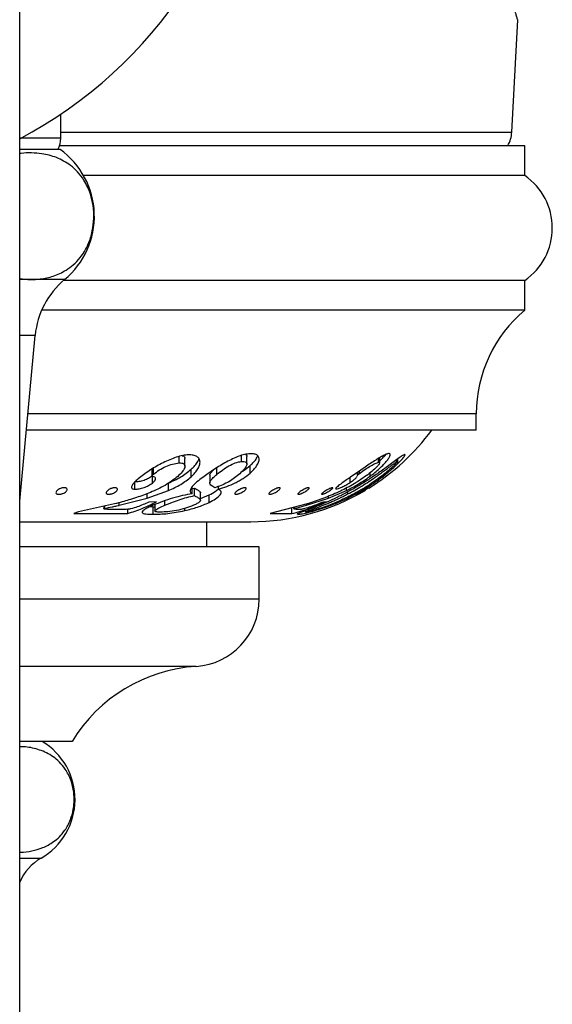
# Paper-space layout 'Manettes' of a CAD drawing. Units: millimetres. Extents: x 10 to 200, y 13 to 287.
# Drawn here: x 57 to 60, y 53 to 58 of the extents above; entities that cross this region are included whole.
import ezdxf

# ---------------------------------------------------------------- set-up
doc = ezdxf.new("R2010")
doc.units = ezdxf.units.MM

psp = doc.layouts.new('Manettes')

# ---------------------------------------------------------------- linework, layer by layer
at = {"color": 7, "linetype": 'Continuous', "lineweight": 25}
for p, q in [((56.9036, 26.844), (56.9036, 59.9888)), ((59.6438, 57.8134), (59.6766, 58.4402)), ((57.1328, 57.7805), (57.1328, 57.9148)), ((59.7161, 57.7388), (57.1256, 57.7388)), ((59.7161, 57.5722), (59.7161, 57.7388)), ((57.1286, 57.718), (56.9036, 57.718)), ((59.7161, 57.5722), (57.2597, 57.5722)), ((59.7161, 56.9888), (57.1487, 56.9888)), ((59.7161, 56.8222), (59.7161, 56.9888)), ((59.7161, 56.8222), (57.0255, 56.8222)), ((56.9036, 55.7592), (56.9898, 56.6827)), ((59.4461, 56.1555), (59.4461, 56.2459)), ((59.4461, 56.1555), (56.9406, 56.1555)), ((57.7912, 55.9725), (57.7912, 56.0082)), ((57.8238, 55.9551), (57.8238, 55.9967)), ((58.1384, 55.9808), (58.1384, 56.0138)), ((58.1683, 55.9666), (58.1683, 56.0083)), ((58.9023, 55.976), (58.9023, 55.9981)), ((58.9084, 55.9726), (58.9084, 56.0018)), ((59.0012, 55.9764), (59.0012, 55.9895)), ((59.0012, 55.9764), (59.0016, 55.975)), ((59.0023, 55.975), (59.0023, 55.9903)), ((59.0095, 55.9688), (59.0095, 55.9957)), ((57.6418, 55.902), (57.6418, 55.9386)), ((57.6494, 55.9098), (57.6494, 55.9431)), ((57.8587, 55.8955), (57.8587, 55.9372)), ((58.0015, 55.9084), (58.0015, 55.9453)), ((58.1872, 55.9162), (58.1872, 55.9579)), ((58.7837, 55.9192), (58.7837, 55.9027)), ((58.7868, 55.9072), (58.7868, 55.9213)), ((58.7956, 55.9138), (58.7956, 55.9274)), ((57.5455, 55.8261), (57.5455, 55.8678)), ((57.6429, 55.8604), (57.6429, 55.8953)), ((57.9621, 55.9039), (57.9621, 55.8622)), ((58.7433, 55.8632), (58.7433, 55.8913)), ((58.7834, 55.8999), (58.7838, 55.9021)), ((58.7868, 55.9072), (58.7956, 55.9138)), ((58.8543, 55.898), (58.8543, 55.9169)), ((57.6137, 55.7767), (57.7314, 55.8186)), ((57.7314, 55.8186), (57.7314, 55.8602)), ((57.8636, 55.8006), (57.8636, 55.8385)), ((57.8636, 55.8291), (57.8762, 55.8322)), ((57.8762, 55.7906), (57.8762, 55.8322)), ((58.0103, 55.8255), (58.0103, 55.8418)), ((58.6238, 55.7767), (58.7225, 55.8188)), ((58.6656, 55.8276), (58.6656, 55.8336)), ((58.7225, 55.8188), (58.7225, 55.8329)), ((58.7892, 55.8076), (58.7892, 55.8145)), ((57.4584, 55.7367), (57.6137, 55.7767)), ((57.6646, 55.7551), (57.6225, 55.7534)), ((57.7119, 55.7366), (57.7119, 55.7616)), ((57.9102, 55.7638), (57.9102, 55.8054)), ((57.9102, 55.7745), (57.9586, 55.794)), ((57.9586, 55.7523), (57.9586, 55.794)), ((58.5003, 55.7367), (58.6238, 55.7767)), ((58.6104, 55.7563), (58.5949, 55.7548)), ((57.2303, 55.6996), (57.2042, 55.6909)), ((57.4323, 55.7443), (57.2303, 55.6996)), ((57.372, 55.7309), (57.372, 55.7169)), ((57.3771, 55.719), (57.3771, 55.7321)), ((57.5057, 55.6906), (57.5057, 55.7141)), ((57.6297, 55.7289), (57.647, 55.728)), ((57.647, 55.728), (57.6566, 55.7283)), ((57.647, 55.6863), (57.647, 55.728)), ((57.6566, 55.7405), (57.6566, 55.7053)), ((57.823, 55.7068), (57.823, 55.719)), ((58.334, 55.7004), (58.2988, 55.6909)), ((58.5125, 55.7472), (58.334, 55.7004)), ((58.4183, 55.6901), (58.4183, 55.7225)), ((58.4293, 55.7254), (58.4293, 55.7166)), ((58.4359, 55.7195), (58.5003, 55.7367)), ((58.4359, 55.7195), (58.4359, 55.7271)), ((58.4953, 55.7065), (58.4953, 55.6987)), ((56.9036, 55.645), (58.1901, 55.645)), ((57.2042, 55.6909), (57.5057, 55.6906)), ((57.9453, 55.5055), (57.9453, 55.645)), ((58.2988, 55.6909), (58.4183, 55.6901)), ((58.237, 55.5055), (56.9036, 55.5055)), ((58.237, 55.2138), (58.237, 55.5055)), ((57.1953, 54.4222), (56.9036, 54.4222))]:
    psp.add_line(p, q, dxfattribs=at)
at = {"color": 1, "linetype": 'Continuous', "lineweight": 25}
for p, q in [((57.1328, 57.8134), (59.6438, 57.8134)), ((57.1328, 57.7805), (56.9088, 57.7805)), ((56.9638, 56.993), (56.9036, 56.993)), ((57.1536, 56.993), (56.9638, 56.993)), ((56.9898, 56.6827), (56.9036, 56.6827)), ((59.4461, 56.2459), (56.949, 56.2459)), ((58.73, 55.7994), (58.73, 55.8109)), ((57.6137, 55.7767), (57.6137, 55.8013)), ((58.6238, 55.7767), (58.6238, 55.7876)), ((57.4584, 55.7367), (57.4584, 55.7514)), ((58.5003, 55.7367), (58.5003, 55.744)), ((58.237, 55.2138), (56.9036, 55.2138)), ((57.886, 54.8396), (56.9036, 54.8396)), ((56.9036, 53.7722), (57.023, 53.7722))]:
    psp.add_line(p, q, dxfattribs=at)
at = {"color": 7, "linetype": 'Continuous', "lineweight": 25}
for centre, radius, start, end in [((55.737, 59.9888), 2.5, 297.8181, 53.1301), ((59.4773, 57.8222), 0.1667, 330, 357), ((57.0078, 57.7805), 0.125, 330, 0), ((56.8611, 57.3458), 0.4583, 309.6603, 54.2895), ((59.5152, 57.2805), 0.3542, 304.5603, 55.4397), ((57.4462, 56.6401), 0.4583, 129.6603, 174.6694), ((60.1961, 56.2459), 0.75, 129.7918, 180), ((58.1901, 56.895), 1.25, 301.7573, 323.728), ((58.1901, 56.895), 1.25, 270, 300.8282), ((57.862, 55.2138), 0.375, 273.6818, 0), ((57.9422, 53.9664), 0.875, 93.6818, 148.61), ((56.8351, 54.0988), 0.3768, 299.9103, 59.1035), ((57.1651, 53.5251), 0.285, 119.9103, 156.583)]:
    psp.add_arc(centre, radius, start, end, dxfattribs=at)
at = {"color": 1, "linetype": 'Continuous', "lineweight": 25}
psp.add_open_spline([(59.6764, 58.4402), (59.6764, 58.44), (59.6769, 58.4384), (59.6747, 58.4456), (59.6696, 58.463), (59.6611, 58.4922), (59.6499, 58.5316), (59.6361, 58.5816), (59.6202, 58.6419), (59.6027, 58.7119), (59.5844, 58.7903), (59.5656, 58.8771), (59.547, 58.9721), (59.5291, 59.0752), (59.5126, 59.185), (59.4982, 59.3017), (59.4864, 59.4245), (59.4785, 59.5446), (59.4741, 59.6589), (59.4727, 59.7673), (59.474, 59.8774), (59.4773, 59.9517), (59.479, 59.9888)], degree=3, knots=[0, 0, 0, 0, 0.009304, 0.059648, 0.111722, 0.163798, 0.215894, 0.267994, 0.321772, 0.375554, 0.428664, 0.481777, 0.536386, 0.590997, 0.646086, 0.701175, 0.757877, 0.814578, 0.860459, 0.90634, 0.95317, 1, 1, 1, 1], dxfattribs=at)
at = {"color": 7, "linetype": 'Continuous', "lineweight": 25}
for points, knots in [([(56.9036, 56.9992), (56.9237, 56.9964), (56.9619, 56.9909), (57.0245, 56.996), (57.0912, 57.0103), (57.1528, 57.0381), (57.2027, 57.0746), (57.2368, 57.1098), (57.2647, 57.1494), (57.2841, 57.1866), (57.2986, 57.2255), (57.3109, 57.2719), (57.3184, 57.3336), (57.314, 57.4056), (57.2998, 57.4648), (57.2814, 57.5109), (57.2578, 57.5538), (57.2262, 57.5945), (57.1879, 57.6289), (57.1486, 57.6545), (57.0954, 57.6793), (57.0355, 57.6949), (56.9695, 57.6992), (56.9281, 57.6995), (56.9063, 57.6942), (56.9036, 57.6936)], [0, 0, 0, 0, 0.061465, 0.117077, 0.191289, 0.266435, 0.309662, 0.353535, 0.383397, 0.413879, 0.435377, 0.457399, 0.49392, 0.530513, 0.566058, 0.592868, 0.620431, 0.663257, 0.707195, 0.748415, 0.789657, 0.873991, 0.932758, 0.991805, 1, 1, 1, 1]), ([(57.837, 56.0173), (57.8257, 56.0157), (57.803, 56.0126), (57.7544, 55.9978), (57.6929, 55.9707), (57.6223, 55.9288), (57.583, 55.8984), (57.5633, 55.8831)], [0, 0, 0, 0, 0.124883, 0.249712, 0.499321, 0.748874, 1, 1, 1, 1]), ([(57.8091, 56.0126), (57.8124, 56.0117), (57.8198, 56.0096), (57.8241, 56.0032), (57.8234, 55.998), (57.8232, 55.9967)], [0, 0, 0, 0, 0.36903, 0.845804, 1, 1, 1, 1]), ([(57.8587, 55.8955), (57.8659, 55.9025), (57.8802, 55.9165), (57.8965, 55.9387), (57.9067, 55.9609), (57.9091, 55.9818), (57.9018, 55.9989), (57.8894, 56.0093), (57.8758, 56.0145), (57.86, 56.0175), (57.8462, 56.0174), (57.837, 56.0173)], [0, 0, 0, 0, 0.124751, 0.249514, 0.374615, 0.499624, 0.624511, 0.749664, 0.809948, 0.874377, 1, 1, 1, 1]), ([(57.8587, 55.9372), (57.8658, 55.9442), (57.8799, 55.958), (57.8951, 55.9777), (57.9, 55.9898), (57.902, 55.9946)], [0, 0, 0, 0, 0.37524, 0.748311, 1, 1, 1, 1]), ([(58.1794, 56.0228), (58.1689, 56.0212), (58.1487, 56.0182), (58.1034, 56.0028), (58.0453, 55.9731), (57.9763, 55.9312), (57.9354, 55.901), (57.9148, 55.8859)], [0, 0, 0, 0, 0.1286783, 0.2505819, 0.5005297, 0.7496975, 1, 1, 1, 1]), ([(58.0015, 55.9084), (58.0118, 55.9167), (58.0323, 55.9332), (58.0674, 55.9562), (58.1052, 55.975), (58.1273, 55.9788), (58.1384, 55.9808)], [0, 0, 0, 0, 0.249468, 0.499309, 0.749008, 1, 1, 1, 1]), ([(58.1384, 55.9808), (58.1432, 55.9808), (58.1527, 55.981), (58.1623, 55.9784), (58.1669, 55.9739), (58.169, 55.9677), (58.1672, 55.9578), (58.1598, 55.9446), (58.1454, 55.9268), (58.1312, 55.9142), (58.1218, 55.9057)], [0, 0, 0, 0, 0.124735, 0.249658, 0.311354, 0.375012, 0.500164, 0.625221, 0.750523, 1, 1, 1, 1]), ([(58.1611, 56.0194), (58.1618, 56.0192), (58.1645, 56.0185), (58.1667, 56.0154), (58.1686, 56.012), (58.168, 56.0091), (58.1678, 56.0083)], [0, 0, 0, 0, 0.137508, 0.486441, 0.846473, 1, 1, 1, 1]), ([(58.1872, 55.9162), (58.1941, 55.9228), (58.208, 55.9359), (58.2241, 55.9567), (58.2348, 55.9771), (58.2385, 55.9959), (58.2332, 56.0105), (58.2207, 56.0201), (58.202, 56.0239), (58.1869, 56.0232), (58.1794, 56.0228)], [0, 0, 0, 0, 0.124216, 0.247959, 0.373327, 0.498529, 0.6235, 0.748754, 0.873995, 1, 1, 1, 1]), ([(58.1872, 55.9579), (58.1941, 55.9644), (58.2078, 55.9776), (58.2227, 55.9959), (58.2279, 56.0069), (58.2299, 56.0113)], [0, 0, 0, 0, 0.377043, 0.75334, 1, 1, 1, 1]), ([(58.73, 55.7994), (58.7432, 55.8065), (58.7696, 55.8207), (58.8089, 55.8439), (58.8466, 55.8678), (58.8797, 55.8901), (58.9072, 55.9095), (58.9302, 55.9263), (58.9504, 55.9412), (58.9674, 55.9538), (58.982, 55.9645), (58.9943, 55.9731), (58.9989, 55.9753), (59.0012, 55.9764)], [0, 0, 0, 0, 0.1251, 0.250181, 0.381563, 0.500294, 0.587894, 0.66863, 0.748822, 0.816444, 0.874114, 0.940073, 1, 1, 1, 1]), ([(58.9566, 56.0247), (58.9512, 56.023), (58.9406, 56.0197), (58.9186, 56.0082), (58.8933, 55.9929), (58.8561, 55.969), (58.8037, 55.9331), (58.759, 55.9022), (58.7365, 55.8866)], [0, 0, 0, 0, 0.127939, 0.2499, 0.373613, 0.499941, 0.749265, 1, 1, 1, 1]), ([(59.0019, 55.9742), (59.0013, 55.9733), (59.0002, 55.9714), (58.9962, 55.9668), (58.991, 55.9612), (58.9829, 55.9532), (58.9667, 55.938), (58.9405, 55.9158), (58.9039, 55.8877), (58.862, 55.8583), (58.8148, 55.8284), (58.7819, 55.8101), (58.7655, 55.801)], [0, 0, 0, 0, 0.034068, 0.067047, 0.099348, 0.134006, 0.200841, 0.333563, 0.466884, 0.640269, 0.820571, 1, 1, 1, 1]), ([(58.7956, 55.9138), (58.8069, 55.9219), (58.8293, 55.9379), (58.8597, 55.9571), (58.8855, 55.9711), (58.8967, 55.9744), (58.9023, 55.976)], [0, 0, 0, 0, 0.250713, 0.500925, 0.749266, 1, 1, 1, 1]), ([(58.9023, 55.976), (58.9043, 55.976), (58.9081, 55.9761), (58.9091, 55.9719), (58.9036, 55.9628), (58.8896, 55.947), (58.8656, 55.9249), (58.8443, 55.9087), (58.8336, 55.9006)], [0, 0, 0, 0, 0.1244225, 0.2490158, 0.374074, 0.4993595, 0.7492783, 1, 1, 1, 1]), ([(58.8543, 55.898), (58.8726, 55.9123), (58.9002, 55.9338), (58.9309, 55.9639), (58.9501, 55.9855), (58.9626, 56.0037), (58.9686, 56.0176), (58.9662, 56.0246), (58.9598, 56.0247), (58.9566, 56.0247)], [0, 0, 0, 0, 0.247492, 0.372904, 0.498259, 0.623024, 0.748173, 0.873772, 1, 1, 1, 1]), ([(58.9084, 55.9841), (58.9161, 55.9913), (58.9293, 56.0037), (58.939, 56.0151), (58.9431, 56.0199)], [0, 0, 0, 0, 0.582699, 1, 1, 1, 1]), ([(59.0466, 56.0195), (59.0423, 56.0174), (59.0358, 56.0142), (59.0219, 56.0047), (59.006, 55.9933), (58.9825, 55.9754), (58.9616, 55.9599), (58.9512, 55.9521)], [0, 0, 0, 0, 0.250053, 0.37435, 0.499562, 0.749824, 1, 1, 1, 1]), ([(59.0095, 55.9688), (59.0168, 55.9762), (59.0314, 55.9909), (59.0467, 56.0093), (59.0518, 56.0192), (59.0484, 56.0194), (59.0466, 56.0195)], [0, 0, 0, 0, 0.248402, 0.497675, 0.728586, 1, 1, 1, 1]), ([(57.6494, 55.9098), (57.6595, 55.9178), (57.6798, 55.9339), (57.7174, 55.953), (57.7556, 55.9671), (57.7793, 55.9707), (57.7912, 55.9725)], [0, 0, 0, 0, 0.249848, 0.499968, 0.749958, 1, 1, 1, 1]), ([(57.7314, 55.8602), (57.7551, 55.871), (57.8026, 55.8926), (57.84, 55.9223), (57.8587, 55.9372)], [0, 0, 0, 0, 0.500162, 1, 1, 1, 1]), ([(57.7912, 55.9725), (57.7965, 55.9726), (57.8071, 55.9727), (57.8192, 55.9683), (57.8247, 55.9592), (57.8228, 55.9434), (57.809, 55.9216), (57.7924, 55.9055), (57.784, 55.8975)], [0, 0, 0, 0, 0.125343, 0.250541, 0.375609, 0.500638, 0.750013, 1, 1, 1, 1]), ([(57.963, 55.9039), (57.9629, 55.906), (57.9629, 55.9114), (57.9715, 55.9218), (57.9791, 55.93), (57.9833, 55.9338), (57.9843, 55.9347)], [0, 0, 0, 0, 0.257439, 0.656906, 0.917928, 1, 1, 1, 1]), ([(58.1418, 55.9248), (58.1438, 55.9259), (58.1606, 55.9354), (58.1747, 55.9474), (58.1872, 55.9579)], [0, 0, 0, 0, 0.11795, 1, 1, 1, 1]), ([(58.9512, 55.9521), (58.9328, 55.9388), (58.8968, 55.9126), (58.8446, 55.8781), (58.7975, 55.8489), (58.7551, 55.8241), (58.7257, 55.8084), (58.7105, 55.8004)], [0, 0, 0, 0, 0.2547, 0.499661, 0.662553, 0.826541, 1, 1, 1, 1]), ([(58.7892, 55.8076), (58.8096, 55.8194), (58.8502, 55.8429), (58.9081, 55.8827), (58.9632, 55.9255), (58.9941, 55.9544), (59.0095, 55.9688)], [0, 0, 0, 0, 0.252395, 0.503848, 0.751893, 1, 1, 1, 1]), ([(57.5633, 55.8831), (57.5564, 55.8771), (57.5426, 55.865), (57.5301, 55.8499), (57.5256, 55.8389), (57.5262, 55.8328), (57.5297, 55.8293), (57.5351, 55.8267), (57.5413, 55.8263), (57.5455, 55.8261)], [0, 0, 0, 0, 0.249419, 0.498492, 0.62381, 0.748876, 0.811546, 0.874361, 1, 1, 1, 1]), ([(57.5455, 55.8678), (57.5534, 55.8681), (57.5692, 55.8688), (57.5961, 55.8766), (57.622, 55.8875), (57.6359, 55.8972), (57.6429, 55.9021)], [0, 0, 0, 0, 0.249933, 0.499252, 0.749334, 1, 1, 1, 1]), ([(57.784, 55.8975), (57.7613, 55.88), (57.716, 55.8451), (57.6594, 55.8203), (57.6311, 55.8079)], [0, 0, 0, 0, 0.500264, 1, 1, 1, 1]), ([(57.6418, 55.902), (57.6422, 55.9027), (57.6428, 55.9036), (57.6442, 55.9049), (57.6462, 55.9068), (57.648, 55.9085), (57.6494, 55.9098)], [0, 0, 0, 0, 0.248106, 0.336583, 0.498432, 1, 1, 1, 1]), ([(57.6452, 55.8973), (57.6441, 55.8978), (57.6419, 55.8988), (57.6418, 55.901), (57.6418, 55.902)], [0, 0, 0, 0, 0.497012, 1, 1, 1, 1]), ([(57.6429, 55.8604), (57.6474, 55.8643), (57.6541, 55.87), (57.6592, 55.878), (57.661, 55.8837), (57.6599, 55.8885), (57.6556, 55.8938), (57.6494, 55.8959), (57.6452, 55.8973)], [0, 0, 0, 0, 0.249441, 0.374707, 0.499806, 0.624689, 0.74975, 1, 1, 1, 1]), ([(57.7314, 55.8186), (57.7552, 55.8294), (57.8027, 55.8509), (57.8401, 55.8807), (57.8587, 55.8955)], [0, 0, 0, 0, 0.501459, 1, 1, 1, 1]), ([(57.9148, 55.8859), (57.904, 55.8771), (57.8822, 55.8597), (57.8613, 55.8382), (57.8532, 55.8232), (57.8512, 55.8102), (57.8586, 55.8044), (57.8636, 55.8006)], [0, 0, 0, 0, 0.249528, 0.499085, 0.624496, 0.749649, 1, 1, 1, 1]), ([(57.9898, 55.8344), (57.9859, 55.8365), (57.978, 55.8407), (57.9682, 55.8484), (57.9615, 55.857), (57.9623, 55.8685), (57.9713, 55.8801), (57.9812, 55.8904), (57.9909, 55.8994), (57.998, 55.9054), (58.0015, 55.9084)], [0, 0, 0, 0, 0.168907, 0.333752, 0.498135, 0.622937, 0.74858, 0.830678, 0.915521, 1, 1, 1, 1]), ([(58.1218, 55.9057), (58.1123, 55.8981), (58.0936, 55.8829), (58.0607, 55.8627), (58.0253, 55.8467), (58.0016, 55.8385), (57.9898, 55.8344)], [0, 0, 0, 0, 0.251085, 0.500797, 0.750595, 1, 1, 1, 1]), ([(58.0103, 55.8255), (58.0259, 55.8305), (58.057, 55.8404), (58.0961, 55.857), (58.1262, 55.873), (58.1552, 55.8907), (58.1744, 55.906), (58.1872, 55.9162)], [0, 0, 0, 0, 0.2508174, 0.4997704, 0.622991, 0.7499753, 1, 1, 1, 1]), ([(58.7365, 55.8866), (58.7276, 55.8805), (58.7099, 55.8683), (58.6884, 55.8529), (58.6741, 55.8416), (58.6668, 55.8352), (58.6636, 55.8313), (58.6621, 55.8283), (58.6642, 55.8279), (58.6656, 55.8276)], [0, 0, 0, 0, 0.24986, 0.498134, 0.623304, 0.748364, 0.81139, 0.874343, 1, 1, 1, 1]), ([(58.8336, 55.9006), (58.808, 55.8831), (58.7569, 55.8482), (58.7055, 55.8233), (58.6798, 55.8109)], [0, 0, 0, 0, 0.500374, 1, 1, 1, 1]), ([(58.7225, 55.8188), (58.7443, 55.8299), (58.7881, 55.8521), (58.8323, 55.8827), (58.8543, 55.898)], [0, 0, 0, 0, 0.500183, 1, 1, 1, 1]), ([(58.7433, 55.8632), (58.7492, 55.8671), (58.7579, 55.873), (58.7684, 55.8812), (58.7752, 55.8872), (58.7803, 55.8925), (58.782, 55.8952), (58.7829, 55.8966)], [0, 0, 0, 0, 0.3324967, 0.4990314, 0.6659501, 0.832999, 1, 1, 1, 1]), ([(58.7838, 55.9021), (58.7837, 55.9026), (58.7836, 55.9036), (58.7857, 55.906), (58.7868, 55.9072)], [0, 0, 0, 0, 0.4976002, 1, 1, 1, 1]), ([(57.1057, 55.8057), (57.1057, 55.8077), (57.1057, 55.8117), (57.111, 55.8185), (57.1194, 55.8251), (57.1288, 55.8298), (57.1372, 55.8325), (57.1437, 55.8339), (57.15, 55.8345), (57.1557, 55.8342), (57.1606, 55.8331), (57.1654, 55.8306), (57.1686, 55.8261), (57.1677, 55.8196), (57.1628, 55.8128), (57.1544, 55.8064), (57.1448, 55.802), (57.1363, 55.7995), (57.1298, 55.7983), (57.1235, 55.7977), (57.1178, 55.798), (57.113, 55.799), (57.1079, 55.8012), (57.1066, 55.8039), (57.1057, 55.8057)], [0, 0, 0, 0, 0.062292, 0.124663, 0.186947, 0.24909, 0.280381, 0.31167, 0.343067, 0.374331, 0.405673, 0.437079, 0.499563, 0.562084, 0.624531, 0.686862, 0.749083, 0.78076, 0.811674, 0.843055, 0.874424, 0.905829, 0.937246, 1, 1, 1, 1]), ([(57.4116, 55.8295), (57.4136, 55.8303), (57.4177, 55.8319), (57.4242, 55.8335), (57.4304, 55.8344), (57.436, 55.8344), (57.4407, 55.8336), (57.4454, 55.8314), (57.4482, 55.8272), (57.4469, 55.8208), (57.4416, 55.8141), (57.4329, 55.8076), (57.4233, 55.8029), (57.4149, 55.8001), (57.4085, 55.7986), (57.4023, 55.7978), (57.3966, 55.7978), (57.3919, 55.7985), (57.3883, 55.8), (57.386, 55.802), (57.3846, 55.8054), (57.3857, 55.8105), (57.3912, 55.8172), (57.3998, 55.824), (57.4077, 55.8277), (57.4116, 55.8295)], [0, 0, 0, 0, 0.0313281, 0.0625643, 0.0939896, 0.1251271, 0.156408, 0.1877501, 0.2501493, 0.3125982, 0.3749819, 0.437254, 0.4994094, 0.5309927, 0.5618823, 0.5931114, 0.6244803, 0.6558465, 0.68721, 0.7181878, 0.7500453, 0.8125913, 0.8751022, 0.9375258, 1, 1, 1, 1]), ([(57.5455, 55.8261), (57.5534, 55.8265), (57.5692, 55.8271), (57.5961, 55.8349), (57.622, 55.8458), (57.6359, 55.8556), (57.6429, 55.8604)], [0, 0, 0, 0, 0.249933, 0.499252, 0.749334, 1, 1, 1, 1]), ([(57.8762, 55.8322), (57.8792, 55.8306), (57.8852, 55.8274), (57.8936, 55.8226), (57.9012, 55.8175), (57.9072, 55.8121), (57.9111, 55.8082), (57.9102, 55.8055), (57.9102, 55.8054)], [0, 0, 0, 0, 0.199415, 0.398827, 0.598099, 0.797197, 0.996311, 1, 1, 1, 1]), ([(57.9586, 55.794), (57.9717, 55.8008), (57.994, 55.8122), (58.0067, 55.8248), (58.0119, 55.8299)], [0, 0, 0, 0, 0.591329, 1, 1, 1, 1]), ([(57.9586, 55.7523), (57.9712, 55.759), (57.9964, 55.7724), (58.0183, 55.7914), (58.0258, 55.8052), (58.0257, 55.817), (58.0164, 55.8221), (58.0103, 55.8255)], [0, 0, 0, 0, 0.248305, 0.497986, 0.62379, 0.749321, 1, 1, 1, 1]), ([(58.106, 55.8091), (58.1083, 55.8112), (58.1129, 55.8155), (58.1232, 55.8222), (58.133, 55.8274), (58.1411, 55.8307), (58.1471, 55.8327), (58.1526, 55.834), (58.1574, 55.8345), (58.1611, 55.8341), (58.1635, 55.8329), (58.1645, 55.831), (58.1643, 55.8277), (58.1611, 55.8225), (58.1536, 55.8158), (58.1435, 55.8092), (58.1335, 55.8043), (58.1253, 55.8012), (58.1193, 55.7993), (58.1137, 55.7981), (58.1089, 55.7977), (58.1052, 55.7981), (58.1028, 55.7992), (58.1018, 55.8009), (58.102, 55.804), (58.1044, 55.807), (58.106, 55.8091)], [0, 0, 0, 0, 0.06212, 0.124345, 0.186522, 0.218223, 0.249051, 0.280304, 0.31154, 0.342656, 0.374249, 0.405598, 0.436993, 0.499456, 0.5619, 0.624248, 0.686481, 0.717787, 0.748969, 0.780544, 0.811623, 0.842827, 0.874427, 0.905839, 0.937243, 1, 1, 1, 1]), ([(58.3099, 55.8005), (58.308, 55.8), (58.3042, 55.7988), (58.2993, 55.7979), (58.2954, 55.7977), (58.2928, 55.7984), (58.2915, 55.7997), (58.2916, 55.8023), (58.2948, 55.8068), (58.3023, 55.8133), (58.3124, 55.82), (58.324, 55.8265), (58.3341, 55.8309), (58.3415, 55.8332), (58.3464, 55.8343), (58.3503, 55.8345), (58.3529, 55.8338), (58.3542, 55.8323), (58.3541, 55.8295), (58.351, 55.8247), (58.3437, 55.818), (58.3337, 55.8113), (58.3218, 55.805), (58.3139, 55.802), (58.3099, 55.8005)], [0, 0, 0, 0, 0.031347, 0.062621, 0.093881, 0.125279, 0.156597, 0.18794, 0.250374, 0.312828, 0.375215, 0.437487, 0.499747, 0.531387, 0.562366, 0.593656, 0.624992, 0.655947, 0.687831, 0.750374, 0.812897, 0.875356, 0.937702, 1, 1, 1, 1]), ([(58.4808, 55.8057), (58.4768, 55.8039), (58.4708, 55.8013), (58.4637, 55.799), (58.4592, 55.798), (58.4557, 55.7977), (58.4536, 55.7982), (58.4528, 55.7995), (58.4535, 55.802), (58.4574, 55.8064), (58.4656, 55.8128), (58.4761, 55.8195), (58.4878, 55.826), (58.4977, 55.8305), (58.5047, 55.833), (58.5092, 55.8342), (58.5127, 55.8345), (58.5149, 55.8339), (58.5157, 55.8326), (58.515, 55.8298), (58.5112, 55.8251), (58.5031, 55.8186), (58.4927, 55.8117), (58.4847, 55.8077), (58.4808, 55.8057)], [0, 0, 0, 0, 0.062253, 0.093882, 0.124762, 0.156041, 0.187394, 0.218713, 0.250062, 0.312501, 0.374968, 0.437373, 0.499665, 0.561947, 0.593601, 0.62456, 0.655845, 0.687179, 0.71815, 0.750022, 0.81257, 0.875102, 0.937578, 1, 1, 1, 1]), ([(58.6798, 55.8109), (58.652, 55.7988), (58.5965, 55.7747), (58.5405, 55.7564), (58.5125, 55.7472)], [0, 0, 0, 0, 0.499909, 1, 1, 1, 1]), ([(58.5913, 55.7987), (58.59, 55.7984), (58.5874, 55.7978), (58.5851, 55.7978), (58.584, 55.7986), (58.5844, 55.8001), (58.5861, 55.8021), (58.5897, 55.8055), (58.5965, 55.8106), (58.6069, 55.8173), (58.6185, 55.824), (58.6283, 55.8289), (58.6353, 55.8319), (58.6399, 55.8335), (58.6435, 55.8344), (58.6459, 55.8344), (58.6469, 55.8335), (58.6465, 55.8314), (58.6428, 55.8271), (58.6347, 55.8208), (58.6244, 55.814), (58.6127, 55.8075), (58.6029, 55.8029), (58.5957, 55.8001), (58.5928, 55.7992), (58.5913, 55.7987)], [0, 0, 0, 0, 0.031332, 0.062609, 0.093666, 0.125293, 0.15662, 0.187948, 0.250371, 0.312764, 0.37506, 0.437307, 0.46907, 0.499908, 0.531298, 0.562491, 0.593835, 0.625198, 0.687706, 0.750239, 0.812711, 0.875076, 0.937323, 0.968584, 1, 1, 1, 1]), ([(58.6656, 55.8276), (58.6694, 55.828), (58.6769, 55.829), (58.6972, 55.8374), (58.7197, 55.8486), (58.7354, 55.8583), (58.7433, 55.8632)], [0, 0, 0, 0, 0.2483682, 0.4983593, 0.7487355, 1, 1, 1, 1]), ([(58.8113, 55.8119), (58.8075, 55.8098), (58.8, 55.8055), (58.7922, 55.8013), (58.7877, 55.7991), (58.7855, 55.798), (58.7846, 55.7977), (58.7851, 55.7982), (58.787, 55.7994), (58.7911, 55.8019), (58.7986, 55.8063), (58.8095, 55.8127), (58.8211, 55.8195), (58.8322, 55.826), (58.84, 55.8305), (58.8445, 55.833), (58.8466, 55.8341), (58.8475, 55.8345), (58.8473, 55.8343), (58.8472, 55.8343)], [0, 0, 0, 0, 0.086271, 0.172284, 0.215578, 0.258774, 0.302159, 0.345564, 0.388962, 0.432447, 0.518926, 0.605473, 0.69194, 0.778252, 0.864506, 0.90846, 0.951349, 0.994679, 1, 1, 1, 1]), ([(58.8468, 55.8338), (58.8462, 55.8334), (58.8452, 55.8326), (58.841, 55.8298), (58.8337, 55.8252), (58.8228, 55.8186), (58.8152, 55.8141), (58.8113, 55.8119)], [0, 0, 0, 0, 0.124811, 0.250721, 0.500452, 0.75013, 1, 1, 1, 1]), ([(57.6311, 55.8079), (57.6184, 55.803), (57.5927, 55.7929), (57.5524, 55.7793), (57.5128, 55.7669), (57.4725, 55.755), (57.4463, 55.748), (57.4323, 55.7443)], [0, 0, 0, 0, 0.196394, 0.397286, 0.60993, 0.79252, 1, 1, 1, 1]), ([(57.5057, 55.6906), (57.5327, 55.6996), (57.5867, 55.7177), (57.6387, 55.7426), (57.6646, 55.7551)], [0, 0, 0, 0, 0.501104, 1, 1, 1, 1]), ([(57.8636, 55.8006), (57.8463, 55.7975), (57.8116, 55.7912), (57.7554, 55.7768), (57.6984, 55.7576), (57.6642, 55.7437), (57.6471, 55.7367)], [0, 0, 0, 0, 0.249586, 0.499753, 0.749577, 1, 1, 1, 1]), ([(57.7119, 55.7366), (57.7184, 55.7393), (57.731, 55.7446), (57.7574, 55.7553), (57.792, 55.768), (57.8349, 55.7805), (57.8624, 55.7872), (57.8762, 55.7906)], [0, 0, 0, 0, 0.129462, 0.250037, 0.500353, 0.748807, 1, 1, 1, 1]), ([(57.8762, 55.7906), (57.8792, 55.789), (57.8852, 55.7858), (57.8936, 55.7809), (57.9011, 55.7758), (57.9076, 55.7705), (57.911, 55.7654), (57.9095, 55.76), (57.9037, 55.7538), (57.8938, 55.7473), (57.8819, 55.7411), (57.8754, 55.7381), (57.8722, 55.7367)], [0, 0, 0, 0, 0.125104, 0.250206, 0.375221, 0.500127, 0.625042, 0.687653, 0.750094, 0.874689, 0.937314, 1, 1, 1, 1]), ([(58.4183, 55.6901), (58.451, 55.6993), (58.5163, 55.7177), (58.5791, 55.7434), (58.6104, 55.7563)], [0, 0, 0, 0, 0.501155, 1, 1, 1, 1]), ([(58.4515, 55.6861), (58.4572, 55.6866), (58.4686, 55.6877), (58.5021, 55.6946), (58.5433, 55.7052), (58.5894, 55.7193), (58.6383, 55.7367), (58.6886, 55.7573), (58.7393, 55.7808), (58.7726, 55.7987), (58.7892, 55.8076)], [0, 0, 0, 0, 0.125173, 0.249883, 0.375141, 0.500376, 0.62474, 0.749244, 0.87444, 1, 1, 1, 1]), ([(58.5949, 55.7548), (58.5719, 55.7458), (58.5376, 55.7323), (58.4952, 55.7185), (58.4775, 55.7144), (58.4728, 55.7141), (58.4704, 55.7139)], [0, 0, 0, 0, 0.50127, 0.750273, 0.874595, 1, 1, 1, 1]), ([(58.7105, 55.8004), (58.6922, 55.7911), (58.6556, 55.7726), (58.6085, 55.7515), (58.571, 55.7358), (58.5336, 55.7208), (58.5081, 55.7113), (58.4911, 55.7049)], [0, 0, 0, 0, 0.250997, 0.500961, 0.625949, 0.750769, 1, 1, 1, 1]), ([(58.496, 55.6987), (58.4958, 55.6988), (58.4954, 55.6991), (58.4978, 55.7004), (58.5033, 55.7027), (58.514, 55.7068), (58.5292, 55.7124), (58.5456, 55.7184), (58.5627, 55.7248), (58.5798, 55.7314), (58.5987, 55.7388), (58.6192, 55.7472), (58.6417, 55.7569), (58.6638, 55.7668), (58.6846, 55.7766), (58.7066, 55.7873), (58.7214, 55.7949), (58.73, 55.7994)], [0, 0, 0, 0, 0.0286607, 0.0621563, 0.0940486, 0.1591433, 0.2242352, 0.2889312, 0.3539354, 0.4186773, 0.4831986, 0.5677295, 0.6529509, 0.7412025, 0.823619, 0.897013, 1, 1, 1, 1]), ([(58.7655, 55.801), (58.7534, 55.7947), (58.73, 55.7823), (58.6946, 55.7655), (58.6535, 55.7475), (58.6056, 55.7287), (58.5713, 55.7177), (58.5542, 55.7122)], [0, 0, 0, 0, 0.173183, 0.337257, 0.500134, 0.750322, 1, 1, 1, 1]), ([(57.4889, 55.713), (57.4671, 55.7128), (57.4343, 55.7125), (57.3974, 55.7135), (57.3805, 55.7147), (57.3731, 55.7157), (57.3719, 55.7167), (57.372, 55.7171), (57.3722, 55.7174), (57.3727, 55.7177), (57.3734, 55.718), (57.375, 55.7185), (57.3762, 55.7188), (57.3771, 55.719)], [0, 0, 0, 0, 0.5000367, 0.7500276, 0.8750751, 0.9375203, 0.9530773, 0.9615525, 0.9652472, 0.9687599, 0.9760215, 0.9843828, 1, 1, 1, 1]), ([(57.3771, 55.719), (57.3906, 55.7219), (57.411, 55.7263), (57.4362, 55.7317), (57.4492, 55.7346), (57.4557, 55.736), (57.4576, 55.7365), (57.4582, 55.7366), (57.4584, 55.7367)], [0, 0, 0, 0, 0.499939, 0.749967, 0.929569, 0.978454, 0.992646, 1, 1, 1, 1]), ([(57.6225, 55.7534), (57.6014, 55.7445), (57.5697, 55.7312), (57.5298, 55.7177), (57.5048, 55.7136), (57.4942, 55.7132), (57.4889, 55.713)], [0, 0, 0, 0, 0.501228, 0.750373, 0.874725, 1, 1, 1, 1]), ([(57.6471, 55.7367), (57.6386, 55.733), (57.6218, 55.7255), (57.6007, 55.7146), (57.5877, 55.7047), (57.5841, 55.6968), (57.5906, 55.6913), (57.6097, 55.687), (57.632, 55.6866), (57.647, 55.6863)], [0, 0, 0, 0, 0.124624, 0.248651, 0.373523, 0.498818, 0.622653, 0.746599, 1, 1, 1, 1]), ([(57.647, 55.6863), (57.6596, 55.6865), (57.6847, 55.687), (57.7276, 55.6904), (57.7746, 55.6968), (57.8068, 55.7035), (57.823, 55.7068)], [0, 0, 0, 0, 0.250891, 0.499698, 0.74922, 1, 1, 1, 1]), ([(57.6873, 55.6985), (57.6778, 55.6988), (57.6636, 55.6991), (57.6557, 55.7035), (57.6573, 55.7087), (57.6665, 55.7152), (57.6843, 55.7245), (57.7009, 55.7317), (57.7119, 55.7366)], [0, 0, 0, 0, 0.249318, 0.374641, 0.499728, 0.625011, 0.750124, 1, 1, 1, 1]), ([(57.8722, 55.7367), (57.8572, 55.7307), (57.8273, 55.7189), (57.776, 55.7067), (57.7273, 55.6998), (57.7006, 55.699), (57.6873, 55.6985)], [0, 0, 0, 0, 0.24963, 0.498679, 0.748684, 1, 1, 1, 1]), ([(57.823, 55.7068), (57.8471, 55.7127), (57.8952, 55.7246), (57.9375, 55.7431), (57.9586, 55.7523)], [0, 0, 0, 0, 0.500434, 1, 1, 1, 1]), ([(58.4296, 55.7166), (58.4295, 55.7167), (58.4293, 55.7169), (58.4298, 55.7173), (58.4304, 55.7176), (58.4308, 55.7179), (58.4313, 55.7181), (58.4318, 55.7183), (58.4326, 55.7186), (58.4341, 55.719), (58.4351, 55.7193), (58.4359, 55.7195)], [0, 0, 0, 0, 0.207107, 0.409714, 0.51213, 0.559866, 0.602865, 0.649864, 0.702418, 0.801597, 1, 1, 1, 1]), ([(58.4704, 55.7139), (58.4617, 55.7137), (58.4488, 55.7135), (58.435, 55.7143), (58.4312, 55.7154), (58.4299, 55.7158)], [0, 0, 0, 0, 0.571439, 0.857125, 1, 1, 1, 1]), ([(58.4911, 55.7049), (58.4826, 55.7018), (58.4668, 55.6959), (58.4518, 55.6899), (58.4475, 55.6875), (58.4486, 55.6871), (58.4487, 55.6871)], [0, 0, 0, 0, 0.3527395, 0.6562042, 0.9845267, 1, 1, 1, 1]), ([(58.5542, 55.7122), (58.541, 55.7084), (58.5211, 55.7027), (58.5032, 55.6989), (58.4985, 55.6984), (58.4961, 55.6982)], [0, 0, 0, 0, 0.4988, 0.749297, 1, 1, 1, 1]), ([(56.9036, 53.8049), (56.9058, 53.8049), (56.9282, 53.8041), (56.9712, 53.811), (57.0326, 53.8279), (57.0843, 53.8554), (57.1254, 53.8898), (57.1519, 53.9209), (57.1722, 53.9539), (57.1894, 53.9909), (57.2034, 54.0393), (57.2087, 54.0987), (57.2037, 54.1547), (57.1912, 54.2012), (57.1751, 54.2384), (57.1539, 54.2743), (57.1252, 54.3083), (57.0897, 54.3375), (57.0525, 54.3593), (57.0012, 54.3799), (56.9513, 54.3914), (56.9142, 54.3918), (56.9036, 54.392)], [0, 0, 0, 0, 0.008861, 0.091693, 0.17646, 0.262346, 0.310094, 0.358669, 0.387477, 0.416835, 0.461849, 0.499887, 0.537965, 0.576043, 0.606671, 0.638147, 0.689604, 0.742362, 0.795117, 0.848281, 0.956501, 1, 1, 1, 1])]:
    psp.add_open_spline(points, degree=3, knots=knots, dxfattribs=at)

doc.saveas('drawing.dxf')
